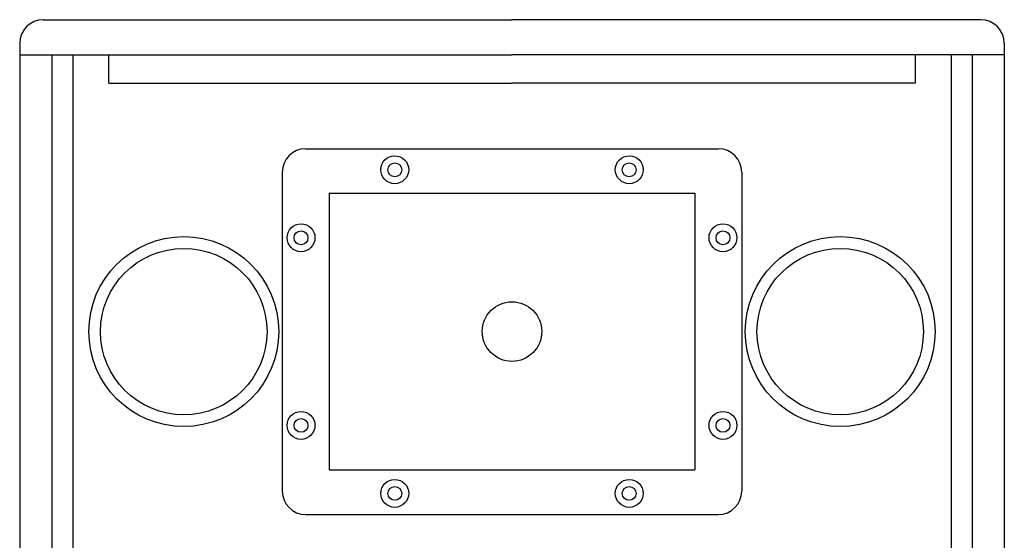
# Model space of a CAD drawing. Extents: x 65 to 2176, y 114 to 1737.
# Drawn here: x 635 to 1055, y 1005 to 1227 of the extents above; entities that cross this region are included whole.
import ezdxf

# ---------------------------------------------------------------- set-up
doc = ezdxf.new("R2010")
doc.units = 0
doc.layers.add('RESULTAT', color=7, linetype='CONTINUOUS')

msp = doc.modelspace()

# ---------------------------------------------------------------- linework, layer by layer
at = {"layer": 'RESULTAT'}
for p, q in [((644.74, 1226.62), (844.74, 1226.62)), ((1044.74, 1226.62), (844.74, 1226.62)), ((634.74, 1216.62), (634.74, 633.62)), ((1054.74, 1216.62), (1054.74, 633.62)), ((634.74, 1211.62), (844.74, 1211.62)), ((648.43, 1211.62), (648.43, 638.62)), ((657.35, 1211.62), (657.35, 638.62)), ((1054.74, 1211.62), (844.74, 1211.62)), ((1032.13, 1211.62), (1032.13, 638.62)), ((1041.05, 1211.62), (1041.05, 638.62)), ((672.72, 1199.62), (844.74, 1199.62)), ((1016.77, 1199.62), (844.74, 1199.62))]:
    msp.add_line(p, q, dxfattribs=at)
at = {"layer": 'RESULTAT', "ltscale": 0.1}
for p, q in [((672.72, 1199.62), (672.72, 1211.62)), ((1016.77, 1211.62), (1016.77, 1199.62)), ((756.74, 1171.62), (932.74, 1171.62)), ((746.74, 1161.62), (746.74, 1025.62)), ((942.74, 1161.62), (942.74, 1025.62)), ((766.74, 1152.62), (766.74, 1034.62)), ((766.74, 1152.62), (922.74, 1152.62)), ((922.74, 1152.62), (922.74, 1034.62)), ((766.74, 1034.62), (922.74, 1034.62)), ((756.74, 1015.62), (932.74, 1015.62))]:
    msp.add_line(p, q, dxfattribs=at)
for centre, radius in [((794.74, 1162.62), 5.95), ((894.74, 1162.62), 5.95), ((794.74, 1162.62), 2.95), ((894.74, 1162.62), 2.95), ((754.74, 1133.62), 5.95), ((934.74, 1133.62), 5.95), ((704.74, 1093.62), 40.5), ((754.74, 1133.62), 2.95), ((934.74, 1133.62), 2.95), ((984.74, 1093.62), 40.5), ((704.74, 1093.62), 35.5), ((984.74, 1093.62), 35.5), ((844.74, 1093.62), 12.7), ((754.74, 1053.62), 5.95), ((934.74, 1053.62), 5.95), ((754.74, 1053.62), 2.95), ((934.74, 1053.62), 2.95), ((794.74, 1024.62), 5.95), ((894.74, 1024.62), 5.95), ((794.74, 1024.62), 2.95), ((894.74, 1024.62), 2.95)]:
    msp.add_circle(centre, radius, dxfattribs=at)
at = {"layer": 'RESULTAT'}
for centre, start, end in [((644.74, 1216.62), 90, 180), ((1044.74, 1216.62), 0, 90)]:
    msp.add_arc(centre, 10, start, end, dxfattribs=at)
at = {"layer": 'RESULTAT', "ltscale": 0.1}
for centre, start, end in [((756.74, 1161.62), 90, 180), ((932.74, 1161.62), 0, 90), ((756.74, 1025.62), 180, 270), ((932.74, 1025.62), 270, 0)]:
    msp.add_arc(centre, 10, start, end, dxfattribs=at)

doc.saveas('drawing.dxf')
